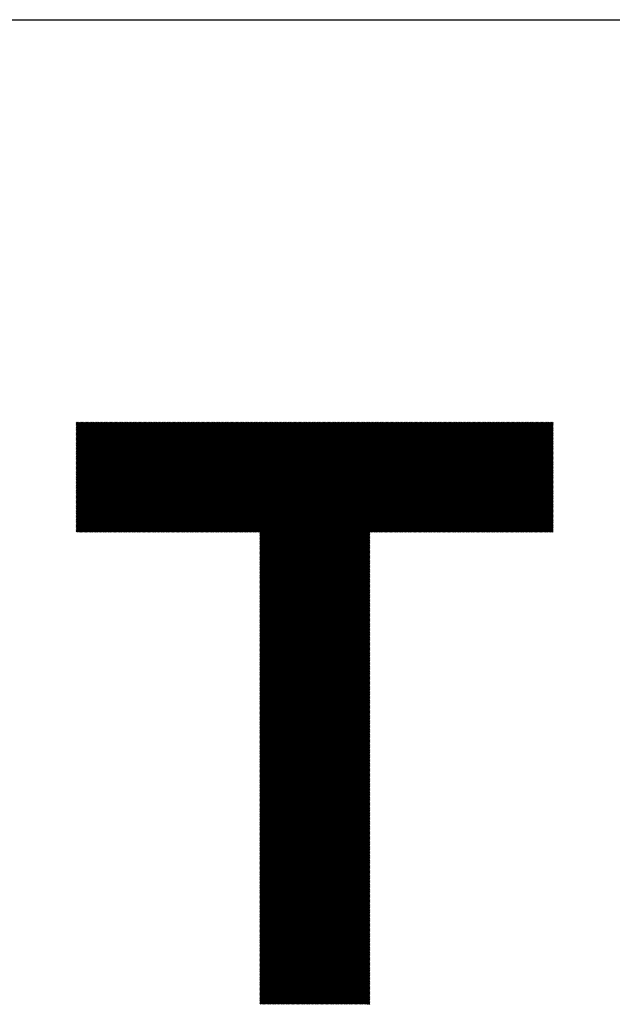
# Model space of a CAD drawing. Units: millimetres. Extents: x -335 to 305, y -211 to 249.
# Drawn here: x -186 to -156, y -145 to -95 of the extents above; entities that cross this region are included whole.
import ezdxf

# ---------------------------------------------------------------- set-up
doc = ezdxf.new("R2010")
doc.units = ezdxf.units.MM
for name, color, linetype, lineweight in [('CAXA0', 7, 'Continuous', 70), ('CAXA3', 7, 'Continuous', 25), ('CAXA5', 4, 'Continuous', 25)]:
    doc.layers.add(name, color=color, linetype=linetype, lineweight=lineweight)

# ---------------------------------------------------------------- blocks, each defined once
blk = doc.blocks.new('CAXBLOCK44')
at = {"layer": 'CAXA0', "color": 0, "linetype": 'Continuous', "lineweight": 25}
for p, q in [((-182.783, -120.985), (-177.296, -115.499)), ((-182.783, -120.922), (-177.359, -115.499)), ((-182.783, -120.86), (-177.422, -115.499)), ((-182.783, -120.797), (-177.485, -115.499)), ((-182.783, -120.734), (-177.547, -115.499)), ((-182.783, -120.671), (-177.61, -115.499)), ((-182.783, -120.608), (-177.673, -115.499)), ((-182.783, -120.545), (-177.736, -115.499)), ((-182.783, -120.482), (-177.799, -115.499)), ((-182.783, -120.42), (-177.862, -115.499)), ((-182.783, -120.357), (-177.925, -115.499)), ((-182.783, -120.294), (-177.987, -115.499)), ((-182.783, -120.231), (-178.05, -115.499)), ((-182.783, -120.168), (-178.113, -115.499)), ((-182.783, -120.105), (-178.176, -115.499)), ((-182.783, -120.042), (-178.239, -115.499)), ((-182.783, -119.98), (-178.302, -115.499)), ((-182.783, -119.917), (-178.365, -115.499)), ((-182.783, -119.854), (-178.428, -115.499)), ((-182.783, -119.791), (-178.49, -115.499)), ((-182.783, -119.728), (-178.553, -115.499)), ((-182.783, -119.665), (-178.616, -115.499)), ((-182.783, -119.602), (-178.679, -115.499)), ((-182.783, -119.539), (-178.742, -115.499)), ((-182.783, -119.477), (-178.805, -115.499)), ((-182.783, -119.414), (-178.868, -115.499)), ((-182.783, -119.351), (-178.93, -115.499)), ((-182.783, -119.288), (-178.993, -115.499)), ((-182.783, -119.225), (-179.056, -115.499)), ((-182.783, -119.162), (-179.119, -115.499)), ((-182.783, -119.099), (-179.182, -115.499)), ((-182.783, -119.037), (-179.245, -115.499)), ((-182.783, -118.974), (-179.308, -115.499)), ((-182.783, -118.911), (-179.371, -115.499)), ((-182.783, -118.848), (-179.433, -115.499)), ((-182.783, -118.785), (-179.496, -115.499)), ((-182.783, -118.722), (-179.559, -115.499)), ((-182.783, -118.659), (-179.622, -115.499)), ((-182.783, -118.596), (-179.685, -115.499)), ((-182.783, -118.534), (-179.748, -115.499)), ((-182.783, -118.471), (-179.811, -115.499)), ((-182.783, -118.408), (-179.873, -115.499)), ((-182.783, -118.345), (-179.936, -115.499)), ((-182.783, -118.282), (-179.999, -115.499)), ((-182.783, -118.219), (-180.062, -115.499)), ((-182.783, -118.156), (-180.125, -115.499)), ((-182.783, -118.094), (-180.188, -115.499)), ((-182.783, -118.031), (-180.251, -115.499)), ((-182.783, -117.968), (-180.314, -115.499)), ((-182.783, -117.905), (-180.376, -115.499)), ((-182.783, -117.842), (-180.439, -115.499)), ((-182.783, -117.779), (-180.502, -115.499)), ((-182.783, -117.716), (-180.565, -115.499)), ((-182.783, -117.653), (-180.628, -115.499)), ((-182.783, -117.591), (-180.691, -115.499)), ((-182.783, -117.528), (-180.754, -115.499)), ((-182.783, -117.465), (-180.816, -115.499)), ((-182.783, -117.402), (-180.879, -115.499)), ((-182.783, -117.339), (-180.942, -115.499)), ((-182.783, -117.276), (-181.005, -115.499)), ((-182.783, -117.213), (-181.068, -115.499)), ((-182.783, -117.151), (-181.131, -115.499)), ((-182.783, -117.088), (-181.194, -115.499)), ((-182.783, -117.025), (-181.257, -115.499)), ((-182.783, -116.962), (-181.319, -115.499)), ((-182.783, -116.899), (-181.382, -115.499)), ((-182.783, -116.836), (-181.445, -115.499)), ((-182.783, -116.773), (-181.508, -115.499)), ((-182.783, -116.71), (-181.571, -115.499)), ((-182.783, -116.648), (-181.634, -115.499)), ((-182.783, -116.585), (-181.697, -115.499)), ((-182.783, -116.522), (-181.759, -115.499)), ((-182.783, -116.459), (-181.822, -115.499)), ((-182.783, -116.396), (-181.885, -115.499)), ((-182.783, -116.333), (-181.948, -115.499)), ((-182.783, -116.27), (-182.011, -115.499)), ((-182.783, -116.208), (-182.074, -115.499)), ((-182.783, -116.145), (-182.137, -115.499)), ((-182.783, -116.082), (-182.2, -115.499)), ((-182.783, -116.019), (-182.262, -115.499)), ((-182.783, -115.956), (-182.325, -115.499)), ((-182.783, -115.893), (-182.388, -115.499)), ((-182.783, -115.83), (-182.451, -115.499)), ((-182.783, -115.767), (-182.514, -115.499)), ((-182.783, -115.705), (-182.577, -115.499)), ((-182.783, -115.642), (-182.64, -115.499)), ((-182.783, -115.579), (-182.702, -115.499)), ((-182.783, -115.516), (-182.765, -115.499)), ((-182.723, -120.989), (-177.233, -115.499)), ((-182.661, -120.989), (-177.17, -115.499)), ((-182.598, -120.989), (-177.107, -115.499)), ((-182.535, -120.989), (-177.044, -115.499)), ((-182.472, -120.989), (-176.982, -115.499)), ((-182.409, -120.989), (-176.919, -115.499)), ((-182.346, -120.989), (-176.856, -115.499)), ((-182.283, -120.989), (-176.793, -115.499)), ((-182.22, -120.989), (-176.73, -115.499)), ((-182.158, -120.989), (-176.667, -115.499)), ((-182.095, -120.989), (-176.604, -115.499)), ((-182.032, -120.989), (-176.542, -115.499)), ((-181.969, -120.989), (-176.479, -115.499)), ((-181.906, -120.989), (-176.416, -115.499)), ((-181.843, -120.989), (-176.353, -115.499)), ((-181.78, -120.989), (-176.29, -115.499)), ((-181.718, -120.989), (-176.227, -115.499)), ((-181.655, -120.989), (-176.164, -115.499)), ((-181.592, -120.989), (-176.102, -115.499)), ((-181.529, -120.989), (-176.039, -115.499)), ((-181.466, -120.989), (-175.976, -115.499)), ((-181.403, -120.989), (-175.913, -115.499)), ((-181.34, -120.989), (-175.85, -115.499)), ((-181.277, -120.989), (-175.787, -115.499)), ((-181.215, -120.989), (-175.724, -115.499)), ((-181.152, -120.989), (-175.661, -115.499)), ((-181.089, -120.989), (-175.599, -115.499)), ((-181.026, -120.989), (-175.536, -115.499)), ((-180.963, -120.989), (-175.473, -115.499)), ((-180.9, -120.989), (-175.41, -115.499)), ((-180.837, -120.989), (-175.347, -115.499)), ((-180.775, -120.989), (-175.284, -115.499)), ((-180.712, -120.989), (-175.221, -115.499)), ((-180.649, -120.989), (-175.159, -115.499)), ((-180.586, -120.989), (-175.096, -115.499)), ((-180.523, -120.989), (-175.033, -115.499)), ((-180.46, -120.989), (-174.97, -115.499)), ((-180.397, -120.989), (-174.907, -115.499)), ((-180.334, -120.989), (-174.844, -115.499)), ((-180.272, -120.989), (-174.781, -115.499)), ((-180.209, -120.989), (-174.718, -115.499)), ((-180.146, -120.989), (-174.656, -115.499)), ((-180.083, -120.989), (-174.593, -115.499)), ((-180.02, -120.989), (-174.53, -115.499)), ((-179.957, -120.989), (-174.467, -115.499)), ((-179.894, -120.989), (-174.404, -115.499)), ((-179.832, -120.989), (-174.341, -115.499)), ((-179.769, -120.989), (-174.278, -115.499)), ((-179.706, -120.989), (-174.216, -115.499)), ((-179.643, -120.989), (-174.153, -115.499)), ((-179.58, -120.989), (-174.09, -115.499)), ((-179.517, -120.989), (-174.027, -115.499)), ((-179.454, -120.989), (-173.964, -115.499)), ((-179.391, -120.989), (-173.901, -115.499)), ((-179.329, -120.989), (-173.838, -115.499)), ((-179.266, -120.989), (-173.775, -115.499)), ((-179.203, -120.989), (-173.713, -115.499)), ((-179.14, -120.989), (-173.65, -115.499)), ((-179.077, -120.989), (-173.587, -115.499)), ((-179.014, -120.989), (-173.524, -115.499)), ((-178.951, -120.989), (-173.461, -115.499)), ((-178.889, -120.989), (-173.398, -115.499)), ((-178.826, -120.989), (-173.335, -115.499)), ((-178.763, -120.989), (-173.273, -115.499)), ((-178.7, -120.989), (-173.21, -115.499)), ((-178.637, -120.989), (-173.147, -115.499)), ((-178.574, -120.989), (-173.084, -115.499)), ((-178.511, -120.989), (-173.021, -115.499)), ((-178.448, -120.989), (-172.958, -115.499)), ((-178.386, -120.989), (-172.895, -115.499)), ((-178.323, -120.989), (-172.832, -115.499)), ((-178.26, -120.989), (-172.77, -115.499)), ((-178.197, -120.989), (-172.707, -115.499)), ((-178.134, -120.989), (-172.644, -115.499)), ((-178.071, -120.989), (-172.581, -115.499)), ((-178.008, -120.989), (-172.518, -115.499)), ((-177.946, -120.989), (-172.455, -115.499)), ((-177.883, -120.989), (-172.392, -115.499)), ((-177.82, -120.989), (-172.33, -115.499)), ((-177.757, -120.989), (-172.267, -115.499)), ((-177.694, -120.989), (-172.204, -115.499)), ((-177.631, -120.989), (-172.141, -115.499)), ((-177.568, -120.989), (-172.078, -115.499)), ((-177.505, -120.989), (-172.015, -115.499)), ((-177.443, -120.989), (-171.952, -115.499)), ((-177.38, -120.989), (-171.889, -115.499)), ((-177.317, -120.989), (-171.827, -115.499)), ((-177.254, -120.989), (-171.764, -115.499)), ((-177.191, -120.989), (-171.701, -115.499)), ((-177.128, -120.989), (-171.638, -115.499)), ((-177.065, -120.989), (-171.575, -115.499)), ((-177.003, -120.989), (-171.512, -115.499)), ((-176.94, -120.989), (-171.449, -115.499)), ((-176.877, -120.989), (-171.387, -115.499)), ((-176.814, -120.989), (-171.324, -115.499)), ((-176.751, -120.989), (-171.261, -115.499)), ((-176.688, -120.989), (-171.198, -115.499)), ((-176.625, -120.989), (-171.135, -115.499)), ((-176.562, -120.989), (-171.072, -115.499)), ((-176.5, -120.989), (-171.009, -115.499)), ((-176.437, -120.989), (-170.946, -115.499)), ((-176.374, -120.989), (-170.884, -115.499)), ((-176.311, -120.989), (-170.821, -115.499)), ((-176.248, -120.989), (-170.758, -115.499)), ((-176.185, -120.989), (-170.695, -115.499)), ((-176.122, -120.989), (-170.632, -115.499)), ((-176.06, -120.989), (-170.569, -115.499)), ((-175.997, -120.989), (-170.506, -115.499)), ((-175.934, -120.989), (-170.444, -115.499)), ((-175.871, -120.989), (-170.381, -115.499)), ((-175.808, -120.989), (-170.318, -115.499)), ((-175.745, -120.989), (-170.255, -115.499)), ((-175.682, -120.989), (-170.192, -115.499)), ((-175.62, -120.989), (-170.129, -115.499)), ((-175.557, -120.989), (-170.066, -115.499)), ((-175.494, -120.989), (-170.003, -115.499)), ((-175.431, -120.989), (-169.941, -115.499)), ((-175.368, -120.989), (-169.878, -115.499)), ((-175.305, -120.989), (-169.815, -115.499)), ((-175.242, -120.989), (-169.752, -115.499)), ((-175.179, -120.989), (-169.689, -115.499)), ((-175.117, -120.989), (-169.626, -115.499)), ((-175.054, -120.989), (-169.563, -115.499)), ((-174.991, -120.989), (-169.501, -115.499)), ((-174.928, -120.989), (-169.438, -115.499)), ((-174.865, -120.989), (-169.375, -115.499)), ((-174.802, -120.989), (-169.312, -115.499)), ((-174.739, -120.989), (-169.249, -115.499)), ((-174.677, -120.989), (-169.186, -115.499)), ((-174.614, -120.989), (-169.123, -115.499)), ((-174.551, -120.989), (-169.06, -115.499)), ((-174.488, -120.989), (-168.998, -115.499)), ((-174.425, -120.989), (-168.935, -115.499)), ((-174.362, -120.989), (-168.872, -115.499)), ((-174.299, -120.989), (-168.809, -115.499)), ((-174.236, -120.989), (-168.746, -115.499)), ((-174.174, -120.989), (-168.683, -115.499)), ((-174.111, -120.989), (-168.62, -115.499)), ((-174.048, -120.989), (-168.558, -115.499)), ((-173.985, -120.989), (-168.495, -115.499)), ((-173.922, -120.989), (-168.432, -115.499)), ((-173.859, -120.989), (-168.369, -115.499)), ((-173.796, -120.989), (-168.306, -115.499)), ((-173.734, -120.989), (-168.243, -115.499)), ((-173.671, -120.989), (-168.18, -115.499)), ((-173.632, -126.42), (-162.711, -115.499)), ((-173.632, -126.357), (-162.774, -115.499)), ((-173.632, -126.294), (-162.837, -115.499)), ((-173.632, -126.231), (-162.9, -115.499)), ((-173.632, -126.168), (-162.962, -115.499)), ((-173.632, -126.106), (-163.025, -115.499)), ((-173.632, -126.043), (-163.088, -115.499)), ((-173.632, -125.98), (-163.151, -115.499)), ((-173.632, -125.917), (-163.214, -115.499)), ((-173.632, -125.854), (-163.277, -115.499)), ((-173.632, -125.791), (-163.34, -115.499)), ((-173.632, -125.728), (-163.403, -115.499)), ((-173.632, -125.665), (-163.465, -115.499)), ((-173.632, -125.603), (-163.528, -115.499)), ((-173.632, -125.54), (-163.591, -115.499)), ((-173.632, -125.477), (-163.654, -115.499)), ((-173.632, -125.414), (-163.717, -115.499)), ((-173.632, -125.351), (-163.78, -115.499)), ((-173.632, -125.288), (-163.843, -115.499)), ((-173.632, -125.225), (-163.905, -115.499)), ((-173.632, -125.163), (-163.968, -115.499)), ((-173.632, -125.1), (-164.031, -115.499)), ((-173.632, -125.037), (-164.094, -115.499)), ((-173.632, -124.974), (-164.157, -115.499)), ((-173.632, -124.911), (-164.22, -115.499)), ((-173.632, -124.848), (-164.283, -115.499)), ((-173.632, -124.785), (-164.346, -115.499)), ((-173.632, -124.722), (-164.408, -115.499)), ((-173.632, -124.66), (-164.471, -115.499)), ((-173.632, -124.597), (-164.534, -115.499)), ((-173.632, -124.534), (-164.597, -115.499)), ((-173.632, -124.471), (-164.66, -115.499)), ((-173.632, -124.408), (-164.723, -115.499)), ((-173.632, -124.345), (-164.786, -115.499)), ((-173.632, -124.282), (-164.848, -115.499)), ((-173.632, -124.22), (-164.911, -115.499)), ((-173.632, -124.157), (-164.974, -115.499)), ((-173.632, -124.094), (-165.037, -115.499)), ((-173.632, -124.031), (-165.1, -115.499)), ((-173.632, -123.968), (-165.163, -115.499)), ((-173.632, -123.905), (-165.226, -115.499)), ((-173.632, -123.842), (-165.289, -115.499)), ((-173.632, -123.779), (-165.351, -115.499)), ((-173.632, -123.717), (-165.414, -115.499)), ((-173.632, -123.654), (-165.477, -115.499)), ((-173.632, -123.591), (-165.54, -115.499)), ((-173.632, -123.528), (-165.603, -115.499)), ((-173.632, -123.465), (-165.666, -115.499)), ((-173.632, -123.402), (-165.729, -115.499)), ((-173.632, -123.339), (-165.791, -115.499)), ((-173.632, -123.277), (-165.854, -115.499)), ((-173.632, -123.214), (-165.917, -115.499)), ((-173.632, -123.151), (-165.98, -115.499)), ((-173.632, -123.088), (-166.043, -115.499)), ((-173.632, -123.025), (-166.106, -115.499)), ((-173.632, -122.962), (-166.169, -115.499)), ((-173.632, -122.899), (-166.232, -115.499)), ((-173.632, -122.836), (-166.294, -115.499)), ((-173.632, -122.774), (-166.357, -115.499)), ((-173.632, -122.711), (-166.42, -115.499)), ((-173.632, -122.648), (-166.483, -115.499)), ((-173.632, -122.585), (-166.546, -115.499)), ((-173.632, -122.522), (-166.609, -115.499)), ((-173.632, -122.459), (-166.672, -115.499)), ((-173.632, -122.396), (-166.734, -115.499)), ((-173.632, -122.334), (-166.797, -115.499)), ((-173.632, -122.271), (-166.86, -115.499)), ((-173.632, -122.208), (-166.923, -115.499)), ((-173.632, -122.145), (-166.986, -115.499)), ((-173.632, -122.082), (-167.049, -115.499)), ((-173.632, -122.019), (-167.112, -115.499)), ((-173.632, -121.956), (-167.175, -115.499)), ((-173.632, -121.893), (-167.237, -115.499)), ((-173.632, -121.831), (-167.3, -115.499)), ((-173.632, -121.768), (-167.363, -115.499)), ((-173.632, -121.705), (-167.426, -115.499)), ((-173.632, -121.642), (-167.489, -115.499)), ((-173.632, -121.579), (-167.552, -115.499)), ((-173.632, -121.516), (-167.615, -115.499)), ((-173.632, -121.453), (-167.677, -115.499)), ((-173.632, -121.391), (-167.74, -115.499)), ((-173.632, -121.328), (-167.803, -115.499)), ((-173.632, -121.265), (-167.866, -115.499)), ((-173.632, -121.202), (-167.929, -115.499)), ((-173.632, -121.139), (-167.992, -115.499)), ((-173.632, -121.076), (-168.055, -115.499)), ((-173.632, -121.013), (-168.117, -115.499)), ((-168.138, -120.989), (-162.648, -115.499)), ((-168.076, -120.989), (-162.585, -115.499)), ((-168.013, -120.989), (-162.522, -115.499)), ((-167.95, -120.989), (-162.46, -115.499)), ((-167.887, -120.989), (-162.397, -115.499)), ((-167.824, -120.989), (-162.334, -115.499)), ((-167.761, -120.989), (-162.271, -115.499)), ((-167.698, -120.989), (-162.208, -115.499)), ((-167.635, -120.989), (-162.145, -115.499)), ((-167.573, -120.989), (-162.082, -115.499)), ((-167.51, -120.989), (-162.019, -115.499)), ((-167.447, -120.989), (-161.957, -115.499)), ((-167.384, -120.989), (-161.894, -115.499)), ((-167.321, -120.989), (-161.831, -115.499)), ((-167.258, -120.989), (-161.768, -115.499)), ((-167.195, -120.989), (-161.705, -115.499)), ((-167.133, -120.989), (-161.642, -115.499)), ((-167.07, -120.989), (-161.579, -115.499)), ((-167.007, -120.989), (-161.517, -115.499)), ((-166.944, -120.989), (-161.454, -115.499)), ((-166.881, -120.989), (-161.391, -115.499)), ((-166.818, -120.989), (-161.328, -115.499)), ((-166.755, -120.989), (-161.265, -115.499)), ((-166.693, -120.989), (-161.202, -115.499)), ((-166.63, -120.989), (-161.139, -115.499)), ((-166.567, -120.989), (-161.076, -115.499)), ((-166.504, -120.989), (-161.014, -115.499)), ((-166.441, -120.989), (-160.951, -115.499)), ((-166.378, -120.989), (-160.888, -115.499)), ((-166.315, -120.989), (-160.825, -115.499)), ((-166.252, -120.989), (-160.762, -115.499)), ((-166.19, -120.989), (-160.699, -115.499)), ((-166.127, -120.989), (-160.636, -115.499)), ((-166.064, -120.989), (-160.574, -115.499)), ((-166.001, -120.989), (-160.511, -115.499)), ((-165.938, -120.989), (-160.448, -115.499)), ((-165.875, -120.989), (-160.385, -115.499)), ((-165.812, -120.989), (-160.322, -115.499)), ((-165.75, -120.989), (-160.259, -115.499)), ((-165.687, -120.989), (-160.196, -115.499)), ((-165.624, -120.989), (-160.133, -115.499)), ((-165.561, -120.989), (-160.071, -115.499)), ((-165.498, -120.989), (-160.008, -115.499)), ((-165.435, -120.989), (-159.945, -115.499)), ((-165.372, -120.989), (-159.882, -115.499)), ((-165.309, -120.989), (-159.819, -115.499)), ((-165.247, -120.989), (-159.756, -115.499)), ((-165.184, -120.989), (-159.693, -115.499)), ((-165.121, -120.989), (-159.631, -115.499)), ((-165.058, -120.989), (-159.568, -115.499)), ((-164.995, -120.989), (-159.505, -115.499)), ((-164.932, -120.989), (-159.442, -115.499)), ((-164.869, -120.989), (-159.379, -115.499)), ((-164.807, -120.989), (-159.316, -115.499)), ((-164.744, -120.989), (-159.253, -115.499)), ((-164.681, -120.989), (-159.191, -115.499)), ((-164.618, -120.989), (-159.128, -115.499)), ((-164.555, -120.989), (-159.065, -115.499)), ((-164.492, -120.989), (-159.002, -115.499)), ((-164.429, -120.989), (-158.992, -115.551)), ((-164.366, -120.989), (-158.992, -115.614)), ((-164.304, -120.989), (-158.992, -115.677)), ((-164.241, -120.989), (-158.992, -115.74)), ((-164.178, -120.989), (-158.992, -115.803)), ((-164.115, -120.989), (-158.992, -115.865)), ((-164.052, -120.989), (-158.992, -115.928)), ((-163.989, -120.989), (-158.992, -115.991)), ((-163.926, -120.989), (-158.992, -116.054)), ((-163.864, -120.989), (-158.992, -116.117)), ((-163.801, -120.989), (-158.992, -116.18)), ((-163.738, -120.989), (-158.992, -116.243)), ((-163.675, -120.989), (-158.992, -116.305)), ((-163.612, -120.989), (-158.992, -116.368)), ((-163.549, -120.989), (-158.992, -116.431)), ((-163.486, -120.989), (-158.992, -116.494)), ((-163.423, -120.989), (-158.992, -116.557)), ((-163.361, -120.989), (-158.992, -116.62)), ((-163.298, -120.989), (-158.992, -116.683)), ((-163.235, -120.989), (-158.992, -116.745)), ((-163.172, -120.989), (-158.992, -116.808)), ((-163.109, -120.989), (-158.992, -116.871)), ((-163.046, -120.989), (-158.992, -116.934)), ((-162.983, -120.989), (-158.992, -116.997)), ((-162.921, -120.989), (-158.992, -117.06)), ((-162.858, -120.989), (-158.992, -117.123)), ((-162.795, -120.989), (-158.992, -117.186)), ((-162.732, -120.989), (-158.992, -117.248)), ((-162.669, -120.989), (-158.992, -117.311)), ((-162.606, -120.989), (-158.992, -117.374)), ((-162.543, -120.989), (-158.992, -117.437)), ((-162.48, -120.989), (-158.992, -117.5)), ((-162.418, -120.989), (-158.992, -117.563)), ((-162.355, -120.989), (-158.992, -117.626)), ((-162.292, -120.989), (-158.992, -117.688)), ((-162.229, -120.989), (-158.992, -117.751)), ((-162.166, -120.989), (-158.992, -117.814)), ((-162.103, -120.989), (-158.992, -117.877)), ((-162.04, -120.989), (-158.992, -117.94)), ((-161.978, -120.989), (-158.992, -118.003)), ((-161.915, -120.989), (-158.992, -118.066)), ((-161.852, -120.989), (-158.992, -118.129)), ((-161.789, -120.989), (-158.992, -118.191)), ((-161.726, -120.989), (-158.992, -118.254)), ((-161.663, -120.989), (-158.992, -118.317)), ((-161.6, -120.989), (-158.992, -118.38)), ((-161.537, -120.989), (-158.992, -118.443)), ((-161.475, -120.989), (-158.992, -118.506)), ((-161.412, -120.989), (-158.992, -118.569)), ((-161.349, -120.989), (-158.992, -118.631)), ((-161.286, -120.989), (-158.992, -118.694)), ((-161.223, -120.989), (-158.992, -118.757)), ((-161.16, -120.989), (-158.992, -118.82)), ((-161.097, -120.989), (-158.992, -118.883)), ((-161.035, -120.989), (-158.992, -118.946)), ((-160.972, -120.989), (-158.992, -119.009)), ((-160.909, -120.989), (-158.992, -119.072)), ((-160.846, -120.989), (-158.992, -119.134)), ((-160.783, -120.989), (-158.992, -119.197)), ((-160.72, -120.989), (-158.992, -119.26)), ((-160.657, -120.989), (-158.992, -119.323)), ((-160.594, -120.989), (-158.992, -119.386)), ((-160.532, -120.989), (-158.992, -119.449)), ((-160.469, -120.989), (-158.992, -119.512)), ((-160.406, -120.989), (-158.992, -119.574)), ((-160.343, -120.989), (-158.992, -119.637)), ((-160.28, -120.989), (-158.992, -119.7)), ((-160.217, -120.989), (-158.992, -119.763)), ((-160.154, -120.989), (-158.992, -119.826)), ((-160.092, -120.989), (-158.992, -119.889)), ((-160.029, -120.989), (-158.992, -119.952)), ((-159.966, -120.989), (-158.992, -120.015)), ((-159.903, -120.989), (-158.992, -120.077)), ((-159.84, -120.989), (-158.992, -120.14)), ((-159.777, -120.989), (-158.992, -120.203)), ((-159.714, -120.989), (-158.992, -120.266)), ((-159.651, -120.989), (-158.992, -120.329)), ((-159.589, -120.989), (-158.992, -120.392)), ((-159.526, -120.989), (-158.992, -120.455)), ((-159.463, -120.989), (-158.992, -120.517)), ((-159.4, -120.989), (-158.992, -120.58)), ((-159.337, -120.989), (-158.992, -120.643)), ((-159.274, -120.989), (-158.992, -120.706)), ((-159.211, -120.989), (-158.992, -120.769)), ((-159.149, -120.989), (-158.992, -120.832)), ((-173.632, -126.483), (-168.142, -120.992)), ((-173.632, -126.546), (-168.142, -121.055)), ((-173.632, -126.608), (-168.142, -121.118)), ((-173.632, -126.671), (-168.142, -121.181)), ((-173.632, -126.734), (-168.142, -121.244)), ((-173.632, -126.797), (-168.142, -121.307)), ((-159.086, -120.989), (-158.992, -120.895)), ((-159.023, -120.989), (-158.992, -120.958)), ((-173.632, -126.86), (-168.142, -121.37)), ((-173.632, -126.923), (-168.142, -121.432)), ((-173.632, -126.986), (-168.142, -121.495)), ((-173.632, -127.048), (-168.142, -121.558)), ((-173.632, -127.111), (-168.142, -121.621)), ((-173.632, -127.174), (-168.142, -121.684)), ((-173.632, -127.237), (-168.142, -121.747)), ((-173.632, -127.3), (-168.142, -121.81)), ((-173.632, -127.363), (-168.142, -121.873)), ((-173.632, -127.426), (-168.142, -121.935)), ((-173.632, -127.489), (-168.142, -121.998)), ((-173.632, -127.551), (-168.142, -122.061)), ((-173.632, -127.614), (-168.142, -122.124)), ((-173.632, -127.677), (-168.142, -122.187)), ((-173.632, -127.74), (-168.142, -122.25)), ((-173.632, -127.803), (-168.142, -122.313)), ((-173.632, -127.866), (-168.142, -122.375)), ((-173.632, -127.929), (-168.142, -122.438)), ((-173.632, -127.991), (-168.142, -122.501)), ((-173.632, -128.054), (-168.142, -122.564)), ((-173.632, -128.117), (-168.142, -122.627)), ((-173.632, -128.18), (-168.142, -122.69)), ((-173.632, -128.243), (-168.142, -122.753)), ((-173.632, -128.306), (-168.142, -122.816)), ((-173.632, -128.369), (-168.142, -122.878)), ((-173.632, -128.432), (-168.142, -122.941)), ((-173.632, -128.494), (-168.142, -123.004)), ((-173.632, -128.557), (-168.142, -123.067)), ((-173.632, -128.62), (-168.142, -123.13)), ((-173.632, -128.683), (-168.142, -123.193)), ((-173.632, -128.746), (-168.142, -123.256)), ((-173.632, -128.809), (-168.142, -123.318)), ((-173.632, -128.872), (-168.142, -123.381)), ((-173.632, -128.934), (-168.142, -123.444)), ((-173.632, -128.997), (-168.142, -123.507)), ((-173.632, -129.06), (-168.142, -123.57)), ((-173.632, -129.123), (-168.142, -123.633)), ((-173.632, -129.186), (-168.142, -123.696)), ((-173.632, -129.249), (-168.142, -123.759)), ((-173.632, -129.312), (-168.142, -123.821)), ((-173.632, -129.375), (-168.142, -123.884)), ((-173.632, -129.437), (-168.142, -123.947)), ((-173.632, -129.5), (-168.142, -124.01)), ((-173.632, -129.563), (-168.142, -124.073)), ((-173.632, -129.626), (-168.142, -124.136)), ((-173.632, -129.689), (-168.142, -124.199)), ((-173.632, -129.752), (-168.142, -124.261)), ((-173.632, -129.815), (-168.142, -124.324)), ((-173.632, -129.877), (-168.142, -124.387)), ((-173.632, -129.94), (-168.142, -124.45)), ((-173.632, -130.003), (-168.142, -124.513)), ((-173.632, -130.066), (-168.142, -124.576)), ((-173.632, -130.129), (-168.142, -124.639)), ((-173.632, -130.192), (-168.142, -124.702)), ((-173.632, -130.255), (-168.142, -124.764)), ((-173.632, -130.318), (-168.142, -124.827)), ((-173.632, -130.38), (-168.142, -124.89)), ((-173.632, -130.443), (-168.142, -124.953)), ((-173.632, -130.506), (-168.142, -125.016)), ((-173.632, -130.569), (-168.142, -125.079)), ((-173.632, -130.632), (-168.142, -125.142)), ((-173.632, -130.695), (-168.142, -125.204)), ((-173.632, -130.758), (-168.142, -125.267)), ((-173.632, -130.82), (-168.142, -125.33)), ((-173.632, -130.883), (-168.142, -125.393)), ((-173.632, -130.946), (-168.142, -125.456)), ((-173.632, -131.009), (-168.142, -125.519)), ((-173.632, -131.072), (-168.142, -125.582)), ((-173.632, -131.135), (-168.142, -125.645)), ((-173.632, -131.198), (-168.142, -125.707)), ((-173.632, -131.261), (-168.142, -125.77)), ((-173.632, -131.323), (-168.142, -125.833)), ((-173.632, -131.386), (-168.142, -125.896)), ((-173.632, -131.449), (-168.142, -125.959)), ((-173.632, -131.512), (-168.142, -126.022)), ((-173.632, -131.575), (-168.142, -126.085)), ((-173.632, -131.638), (-168.142, -126.147)), ((-173.632, -131.701), (-168.142, -126.21)), ((-173.632, -131.763), (-168.142, -126.273)), ((-173.632, -131.826), (-168.142, -126.336)), ((-173.632, -131.889), (-168.142, -126.399)), ((-173.632, -131.952), (-168.142, -126.462)), ((-173.632, -132.015), (-168.142, -126.525)), ((-173.632, -132.078), (-168.142, -126.588)), ((-173.632, -132.141), (-168.142, -126.65)), ((-173.632, -132.204), (-168.142, -126.713)), ((-173.632, -132.266), (-168.142, -126.776)), ((-173.632, -132.329), (-168.142, -126.839)), ((-173.632, -132.392), (-168.142, -126.902)), ((-173.632, -132.455), (-168.142, -126.965)), ((-173.632, -132.518), (-168.142, -127.028)), ((-173.632, -132.581), (-168.142, -127.09)), ((-173.632, -132.644), (-168.142, -127.153)), ((-173.632, -132.706), (-168.142, -127.216)), ((-173.632, -132.769), (-168.142, -127.279)), ((-173.632, -132.832), (-168.142, -127.342)), ((-173.632, -132.895), (-168.142, -127.405)), ((-173.632, -132.958), (-168.142, -127.468)), ((-173.632, -133.021), (-168.142, -127.53)), ((-173.632, -133.084), (-168.142, -127.593)), ((-173.632, -133.147), (-168.142, -127.656)), ((-173.632, -133.209), (-168.142, -127.719)), ((-173.632, -133.272), (-168.142, -127.782)), ((-173.632, -133.335), (-168.142, -127.845)), ((-173.632, -133.398), (-168.142, -127.908)), ((-173.632, -133.461), (-168.142, -127.971)), ((-173.632, -133.524), (-168.142, -128.033)), ((-173.632, -133.587), (-168.142, -128.096)), ((-173.632, -133.649), (-168.142, -128.159)), ((-173.632, -133.712), (-168.142, -128.222)), ((-173.632, -133.775), (-168.142, -128.285)), ((-173.632, -133.838), (-168.142, -128.348)), ((-173.632, -133.901), (-168.142, -128.411)), ((-173.632, -133.964), (-168.142, -128.473)), ((-173.632, -134.027), (-168.142, -128.536)), ((-173.632, -134.09), (-168.142, -128.599)), ((-173.632, -134.152), (-168.142, -128.662)), ((-173.632, -134.215), (-168.142, -128.725)), ((-173.632, -134.278), (-168.142, -128.788)), ((-173.632, -134.341), (-168.142, -128.851)), ((-173.632, -134.404), (-168.142, -128.914)), ((-173.632, -134.467), (-168.142, -128.976)), ((-173.632, -134.53), (-168.142, -129.039)), ((-173.632, -134.592), (-168.142, -129.102)), ((-173.632, -134.655), (-168.142, -129.165)), ((-173.632, -134.718), (-168.142, -129.228)), ((-173.632, -134.781), (-168.142, -129.291)), ((-173.632, -134.844), (-168.142, -129.354)), ((-173.632, -134.907), (-168.142, -129.416)), ((-173.632, -134.97), (-168.142, -129.479)), ((-173.632, -135.032), (-168.142, -129.542)), ((-173.632, -135.095), (-168.142, -129.605)), ((-173.632, -135.158), (-168.142, -129.668)), ((-173.632, -135.221), (-168.142, -129.731)), ((-173.632, -135.284), (-168.142, -129.794)), ((-173.632, -135.347), (-168.142, -129.857)), ((-173.632, -135.41), (-168.142, -129.919)), ((-173.632, -135.473), (-168.142, -129.982)), ((-173.632, -135.535), (-168.142, -130.045)), ((-173.632, -135.598), (-168.142, -130.108)), ((-173.632, -135.661), (-168.142, -130.171)), ((-173.632, -135.724), (-168.142, -130.234)), ((-173.632, -135.787), (-168.142, -130.297)), ((-173.632, -135.85), (-168.142, -130.359)), ((-173.632, -135.913), (-168.142, -130.422)), ((-173.632, -135.975), (-168.142, -130.485)), ((-173.632, -136.038), (-168.142, -130.548)), ((-173.632, -136.101), (-168.142, -130.611)), ((-173.632, -136.164), (-168.142, -130.674)), ((-173.632, -136.227), (-168.142, -130.737)), ((-173.632, -136.29), (-168.142, -130.8)), ((-173.632, -136.353), (-168.142, -130.862)), ((-173.632, -136.416), (-168.142, -130.925)), ((-173.632, -136.478), (-168.142, -130.988)), ((-173.632, -136.541), (-168.142, -131.051)), ((-173.632, -136.604), (-168.142, -131.114)), ((-173.632, -136.667), (-168.142, -131.177)), ((-173.632, -136.73), (-168.142, -131.24)), ((-173.632, -136.793), (-168.142, -131.302)), ((-173.632, -136.856), (-168.142, -131.365)), ((-173.632, -136.918), (-168.142, -131.428)), ((-173.632, -136.981), (-168.142, -131.491)), ((-173.632, -137.044), (-168.142, -131.554)), ((-173.632, -137.107), (-168.142, -131.617)), ((-173.632, -137.17), (-168.142, -131.68)), ((-173.632, -137.233), (-168.142, -131.743)), ((-173.632, -137.296), (-168.142, -131.805)), ((-173.632, -137.359), (-168.142, -131.868)), ((-173.632, -137.421), (-168.142, -131.931)), ((-173.632, -137.484), (-168.142, -131.994)), ((-173.632, -137.547), (-168.142, -132.057)), ((-173.632, -137.61), (-168.142, -132.12)), ((-173.632, -137.673), (-168.142, -132.183)), ((-173.632, -137.736), (-168.142, -132.245)), ((-173.632, -137.799), (-168.142, -132.308)), ((-173.632, -137.861), (-168.142, -132.371)), ((-173.632, -137.924), (-168.142, -132.434)), ((-173.632, -137.987), (-168.142, -132.497)), ((-173.632, -138.05), (-168.142, -132.56)), ((-173.632, -138.113), (-168.142, -132.623)), ((-173.632, -138.176), (-168.142, -132.686)), ((-173.632, -138.239), (-168.142, -132.748)), ((-173.632, -138.302), (-168.142, -132.811)), ((-173.632, -138.364), (-168.142, -132.874)), ((-173.632, -138.427), (-168.142, -132.937)), ((-173.632, -138.49), (-168.142, -133)), ((-173.632, -138.553), (-168.142, -133.063)), ((-173.632, -138.616), (-168.142, -133.126)), ((-173.632, -138.679), (-168.142, -133.188)), ((-173.632, -138.742), (-168.142, -133.251)), ((-173.632, -138.804), (-168.142, -133.314)), ((-173.632, -138.867), (-168.142, -133.377)), ((-173.632, -138.93), (-168.142, -133.44)), ((-173.632, -138.993), (-168.142, -133.503)), ((-173.632, -139.056), (-168.142, -133.566)), ((-173.632, -139.119), (-168.142, -133.629)), ((-173.632, -139.182), (-168.142, -133.691)), ((-173.632, -139.245), (-168.142, -133.754)), ((-173.632, -139.307), (-168.142, -133.817)), ((-173.632, -139.37), (-168.142, -133.88)), ((-173.632, -139.433), (-168.142, -133.943)), ((-173.632, -139.496), (-168.142, -134.006)), ((-173.632, -139.559), (-168.142, -134.069)), ((-173.632, -139.622), (-168.142, -134.131)), ((-173.632, -139.685), (-168.142, -134.194)), ((-173.632, -139.747), (-168.142, -134.257)), ((-173.632, -139.81), (-168.142, -134.32)), ((-173.632, -139.873), (-168.142, -134.383)), ((-173.632, -139.936), (-168.142, -134.446)), ((-173.632, -139.999), (-168.142, -134.509)), ((-173.632, -140.062), (-168.142, -134.572)), ((-173.632, -140.125), (-168.142, -134.634)), ((-173.632, -140.188), (-168.142, -134.697)), ((-173.632, -140.25), (-168.142, -134.76)), ((-173.632, -140.313), (-168.142, -134.823)), ((-173.632, -140.376), (-168.142, -134.886)), ((-173.632, -140.439), (-168.142, -134.949)), ((-173.632, -140.502), (-168.142, -135.012)), ((-173.632, -140.565), (-168.142, -135.074)), ((-173.632, -140.628), (-168.142, -135.137)), ((-173.632, -140.69), (-168.142, -135.2)), ((-173.632, -140.753), (-168.142, -135.263)), ((-173.632, -140.816), (-168.142, -135.326)), ((-173.632, -140.879), (-168.142, -135.389)), ((-173.632, -140.942), (-168.142, -135.452)), ((-173.632, -141.005), (-168.142, -135.514)), ((-173.632, -141.068), (-168.142, -135.577)), ((-173.632, -141.131), (-168.142, -135.64)), ((-173.632, -141.193), (-168.142, -135.703)), ((-173.632, -141.256), (-168.142, -135.766)), ((-173.632, -141.319), (-168.142, -135.829)), ((-173.632, -141.382), (-168.142, -135.892)), ((-173.632, -141.445), (-168.142, -135.955)), ((-173.632, -141.508), (-168.142, -136.017)), ((-173.632, -141.571), (-168.142, -136.08)), ((-173.632, -141.633), (-168.142, -136.143)), ((-173.632, -141.696), (-168.142, -136.206)), ((-173.632, -141.759), (-168.142, -136.269)), ((-173.632, -141.822), (-168.142, -136.332)), ((-173.632, -141.885), (-168.142, -136.395)), ((-173.632, -141.948), (-168.142, -136.457)), ((-173.632, -142.011), (-168.142, -136.52)), ((-173.632, -142.074), (-168.142, -136.583)), ((-173.632, -142.136), (-168.142, -136.646)), ((-173.632, -142.199), (-168.142, -136.709)), ((-173.632, -142.262), (-168.142, -136.772)), ((-173.632, -142.325), (-168.142, -136.835)), ((-173.632, -142.388), (-168.142, -136.898)), ((-173.632, -142.451), (-168.142, -136.96)), ((-173.632, -142.514), (-168.142, -137.023)), ((-173.632, -142.576), (-168.142, -137.086)), ((-173.632, -142.639), (-168.142, -137.149)), ((-173.632, -142.702), (-168.142, -137.212)), ((-173.632, -142.765), (-168.142, -137.275)), ((-173.632, -142.828), (-168.142, -137.338)), ((-173.632, -142.891), (-168.142, -137.4)), ((-173.632, -142.954), (-168.142, -137.463)), ((-173.632, -143.016), (-168.142, -137.526)), ((-173.632, -143.079), (-168.142, -137.589)), ((-173.632, -143.142), (-168.142, -137.652)), ((-173.632, -143.205), (-168.142, -137.715)), ((-173.632, -143.268), (-168.142, -137.778)), ((-173.632, -143.331), (-168.142, -137.841)), ((-173.632, -143.394), (-168.142, -137.903)), ((-173.632, -143.457), (-168.142, -137.966)), ((-173.632, -143.519), (-168.142, -138.029)), ((-173.632, -143.582), (-168.142, -138.092)), ((-173.632, -143.645), (-168.142, -138.155)), ((-173.632, -143.708), (-168.142, -138.218)), ((-173.632, -143.771), (-168.142, -138.281)), ((-173.632, -143.834), (-168.142, -138.343)), ((-173.632, -143.897), (-168.142, -138.406)), ((-173.632, -143.959), (-168.142, -138.469)), ((-173.632, -144.022), (-168.142, -138.532)), ((-173.632, -144.085), (-168.142, -138.595)), ((-173.632, -144.148), (-168.142, -138.658)), ((-173.632, -144.211), (-168.142, -138.721)), ((-173.632, -144.274), (-168.142, -138.784)), ((-173.632, -144.337), (-168.142, -138.846)), ((-173.632, -144.4), (-168.142, -138.909)), ((-173.632, -144.462), (-168.142, -138.972)), ((-173.632, -144.525), (-168.142, -139.035)), ((-173.595, -144.55), (-168.142, -139.098)), ((-173.532, -144.55), (-168.142, -139.161)), ((-173.469, -144.55), (-168.142, -139.224)), ((-173.406, -144.55), (-168.142, -139.286)), ((-173.343, -144.55), (-168.142, -139.349)), ((-173.28, -144.55), (-168.142, -139.412)), ((-173.217, -144.55), (-168.142, -139.475)), ((-173.154, -144.55), (-168.142, -139.538)), ((-173.092, -144.55), (-168.142, -139.601)), ((-173.029, -144.55), (-168.142, -139.664)), ((-172.966, -144.55), (-168.142, -139.727)), ((-172.903, -144.55), (-168.142, -139.789)), ((-172.84, -144.55), (-168.142, -139.852)), ((-172.777, -144.55), (-168.142, -139.915)), ((-172.714, -144.55), (-168.142, -139.978)), ((-172.652, -144.55), (-168.142, -140.041)), ((-172.589, -144.55), (-168.142, -140.104)), ((-172.526, -144.55), (-168.142, -140.167)), ((-172.463, -144.55), (-168.142, -140.229)), ((-172.4, -144.55), (-168.142, -140.292)), ((-172.337, -144.55), (-168.142, -140.355)), ((-172.274, -144.55), (-168.142, -140.418)), ((-172.211, -144.55), (-168.142, -140.481)), ((-172.149, -144.55), (-168.142, -140.544)), ((-172.086, -144.55), (-168.142, -140.607)), ((-172.023, -144.55), (-168.142, -140.67)), ((-171.96, -144.55), (-168.142, -140.732)), ((-171.897, -144.55), (-168.142, -140.795)), ((-171.834, -144.55), (-168.142, -140.858)), ((-171.771, -144.55), (-168.142, -140.921)), ((-171.709, -144.55), (-168.142, -140.984)), ((-171.646, -144.55), (-168.142, -141.047)), ((-171.583, -144.55), (-168.142, -141.11)), ((-171.52, -144.55), (-168.142, -141.172)), ((-171.457, -144.55), (-168.142, -141.235)), ((-171.394, -144.55), (-168.142, -141.298)), ((-171.331, -144.55), (-168.142, -141.361)), ((-171.268, -144.55), (-168.142, -141.424)), ((-171.206, -144.55), (-168.142, -141.487)), ((-171.143, -144.55), (-168.142, -141.55)), ((-171.08, -144.55), (-168.142, -141.613)), ((-171.017, -144.55), (-168.142, -141.675)), ((-170.954, -144.55), (-168.142, -141.738)), ((-170.891, -144.55), (-168.142, -141.801)), ((-170.828, -144.55), (-168.142, -141.864)), ((-170.766, -144.55), (-168.142, -141.927)), ((-170.703, -144.55), (-168.142, -141.99)), ((-170.64, -144.55), (-168.142, -142.053)), ((-170.577, -144.55), (-168.142, -142.115)), ((-170.514, -144.55), (-168.142, -142.178)), ((-170.451, -144.55), (-168.142, -142.241)), ((-170.388, -144.55), (-168.142, -142.304)), ((-170.326, -144.55), (-168.142, -142.367)), ((-170.263, -144.55), (-168.142, -142.43)), ((-170.2, -144.55), (-168.142, -142.493)), ((-170.137, -144.55), (-168.142, -142.556)), ((-170.074, -144.55), (-168.142, -142.618)), ((-170.011, -144.55), (-168.142, -142.681)), ((-169.948, -144.55), (-168.142, -142.744)), ((-169.885, -144.55), (-168.142, -142.807)), ((-169.823, -144.55), (-168.142, -142.87)), ((-169.76, -144.55), (-168.142, -142.933)), ((-169.697, -144.55), (-168.142, -142.996)), ((-169.634, -144.55), (-168.142, -143.058)), ((-169.571, -144.55), (-168.142, -143.121)), ((-169.508, -144.55), (-168.142, -143.184)), ((-169.445, -144.55), (-168.142, -143.247)), ((-169.383, -144.55), (-168.142, -143.31)), ((-169.32, -144.55), (-168.142, -143.373)), ((-169.257, -144.55), (-168.142, -143.436)), ((-169.194, -144.55), (-168.142, -143.498)), ((-169.131, -144.55), (-168.142, -143.561)), ((-169.068, -144.55), (-168.142, -143.624)), ((-169.005, -144.55), (-168.142, -143.687)), ((-168.942, -144.55), (-168.142, -143.75)), ((-168.88, -144.55), (-168.142, -143.813)), ((-168.817, -144.55), (-168.142, -143.876)), ((-168.754, -144.55), (-168.142, -143.939)), ((-168.691, -144.55), (-168.142, -144.001)), ((-168.628, -144.55), (-168.142, -144.064)), ((-168.565, -144.55), (-168.142, -144.127)), ((-168.502, -144.55), (-168.142, -144.19)), ((-168.44, -144.55), (-168.142, -144.253)), ((-168.377, -144.55), (-168.142, -144.316)), ((-168.314, -144.55), (-168.142, -144.379)), ((-168.251, -144.55), (-168.142, -144.441)), ((-168.188, -144.55), (-168.142, -144.504))]:
    blk.add_line(p, q, dxfattribs=at)

msp = doc.modelspace()

# ---------------------------------------------------------------- linework, layer by layer
at = {"layer": 'CAXA3', "linetype": 'Continuous', "lineweight": 25}
msp.add_line((-334.6195, -95.427), (295.3805, -95.427), dxfattribs=at)

# ---------------------------------------------------------------- block references
at = {"layer": 'CAXA5', "color": 96}
msp.add_blockref('CAXBLOCK44', (0, 0), dxfattribs=at)

doc.saveas('drawing.dxf')
